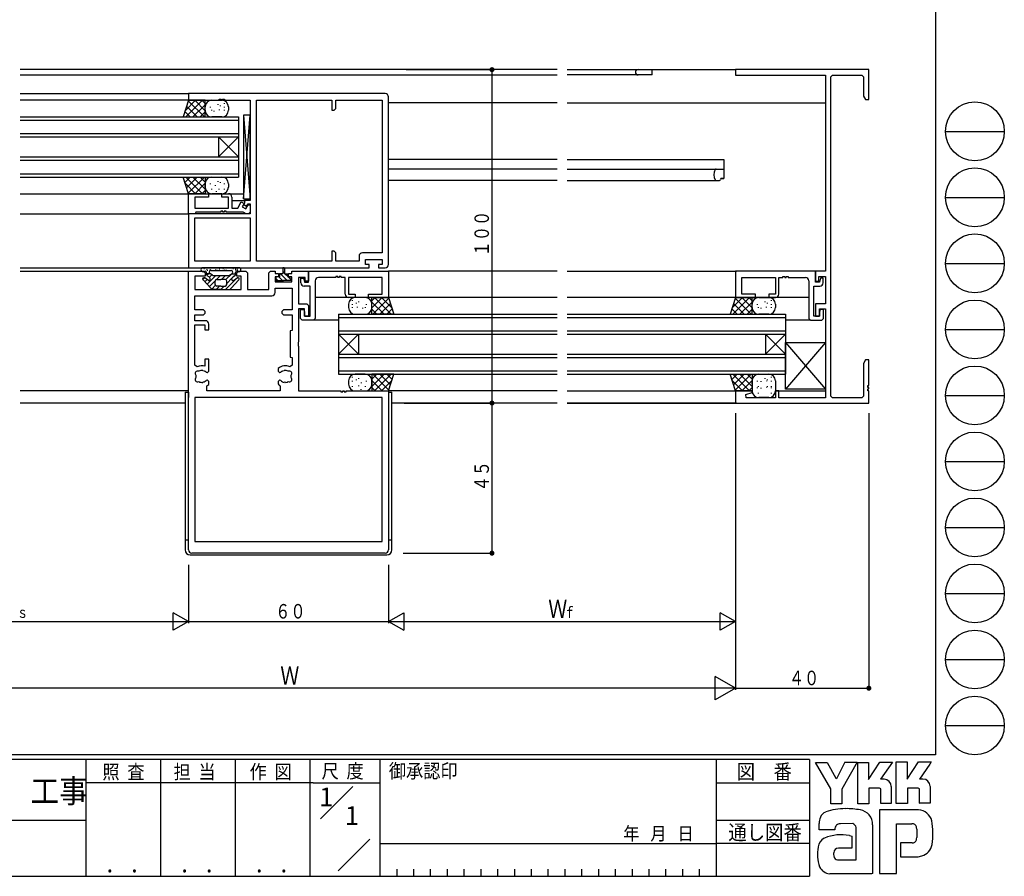
# Model space of a CAD drawing. Extents: x 0 to 793, y 0 to 564.
# Drawn here: x 498 to 793, y 0 to 257 of the extents above; entities that cross this region are included whole.
import ezdxf
from ezdxf.enums import TextEntityAlignment as Align

# ---------------------------------------------------------------- set-up
doc = ezdxf.new("R2010")
doc.units = 0
for name, color, linetype in [('USER1', 3, 'CONTINUOUS'), ('YKK_11', 7, 'CONTINUOUS'), ('YKK_12', 2, 'CONTINUOUS'), ('YKK_13', 4, 'CONTINUOUS'), ('YKK_D', 6, 'CONTINUOUS'), ('YKK_ZWAK', 7, 'CONTINUOUS')]:
    doc.layers.add(name, color=color, linetype=linetype)
doc.styles.get("Standard").update_dxf_attribs({"font": 'ROMANS.SHX', "bigfont": 'EXTFONT.SHX'})
doc.styles.add('YKK_OSSTYLE1', font='romans.shx', dxfattribs={"width": 0.9, "bigfont": 'EXTFONT.SHX'})

# ---------------------------------------------------------------- blocks, each defined once
blk = doc.blocks.new('A201')
at = {"layer": 'YKK_ZWAK', "color": 254, "linetype": 'Continuous'}
for p, q in [((571, 410), (571, 35)), ((571, 35), (21, 35)), ((544, 34), (21, 34)), ((389, 34), (389, 9)), ((437, 34), (437, 9)), ((452, 34), (452, 9)), ((524, 34), (524, 9)), ((544, 34), (544, 9)), ((548.59, 27.71), (545.31, 33.35)), ((545.31, 33.35), (547.82, 33.35)), ((547.82, 33.35), (549.62, 29.99)), ((551.6, 33.43), (549.77, 29.88)), ((554.19, 33.43), (550.95, 27.7)), ((551.6, 33.43), (554.19, 33.43)), ((554.33, 24.55), (554.33, 33.41)), ((554.33, 33.41), (556.63, 33.41)), ((556.63, 29.77), (559.04, 33.45)), ((556.63, 33.41), (556.63, 29.77)), ((559.04, 33.45), (561.77, 33.45)), ((561.77, 33.45), (559.24, 29.78)), ((562.55, 24.63), (562.55, 33.49)), ((562.55, 33.49), (564.89, 33.49)), ((564.89, 29.78), (567.34, 33.49)), ((564.89, 33.49), (564.89, 29.78)), ((567.34, 33.49), (570.04, 33.49)), ((569.77, 33.02), (567.54, 29.84)), ((570.04, 33.49), (569.77, 33.02)), ((549.62, 29.99), (549.77, 29.88)), ((559.99, 29.78), (559.24, 29.78)), ((568.29, 29.84), (567.54, 29.84)), ((548.59, 24.53), (548.59, 27.71)), ((550.95, 27.7), (550.95, 24.53)), ((558.98, 27.87), (556.7, 27.87)), ((556.7, 27.87), (556.7, 24.55)), ((559.29, 27.75), (558.98, 27.87)), ((559.29, 24.61), (559.29, 27.75)), ((561.53, 28.24), (561.53, 24.61)), ((567.26, 27.89), (564.99, 27.89)), ((564.99, 27.89), (564.99, 24.63)), ((567.57, 27.77), (567.26, 27.89)), ((567.57, 24.65), (567.57, 27.77)), ((569.83, 28.24), (569.83, 24.65)), ((550.95, 24.53), (548.59, 24.53)), ((556.7, 24.55), (554.33, 24.55)), ((559.02, 23.22), (559.02, 9.57)), ((567.3, 23.22), (559.02, 23.22)), ((561.53, 24.61), (559.29, 24.61)), ((564.99, 24.63), (562.55, 24.63)), ((567.57, 24.68), (567.61, 24.65)), ((569.83, 24.65), (567.57, 24.65)), ((524, 21), (544, 21)), ((546.08, 18.95), (546.08, 20.33)), ((553.25, 20.28), (550.61, 20.23)), ((554.02, 12.52), (554.02, 19.47)), ((557.51, 20.01), (557.51, 9.59)), ((562.61, 9.57), (562.61, 20.24)), ((562.61, 20.24), (565.93, 20.24)), ((566.98, 19.17), (566.99, 17.29)), ((549.41, 18.95), (546.08, 18.95)), ((552.55, 17.73), (553.05, 17.62)), ((553.05, 17.62), (553.05, 15.05)), ((452, 16), (524, 16)), ((553.05, 15.05), (550.2, 15.05)), ((566.01, 16.15), (563.48, 16.15)), ((563.48, 16.15), (563.48, 13.2)), ((563.48, 13.2), (567.28, 13.2)), ((567.28, 13.2), (568.06, 13.37)), ((550, 12.52), (554.02, 12.52)), ((553.71, 12.52), (553.96, 12.52)), ((554.02, 12.52), (554.02, 12.52)), ((21, 9), (544, 9)), ((549.41, 9.53), (548.34, 9.53)), ((557.28, 9.55), (549.41, 9.53)), ((557.51, 9.59), (557.28, 9.55)), ((559.02, 9.57), (562.05, 9.57)), ((562.05, 9.57), (562.61, 9.57))]:
    blk.add_line(p, q, dxfattribs=at)
at = {"layer": 'YKK_ZWAK', "color": 8, "linetype": 'Continuous'}
for p, q in [((573.13, 168.56), (585.73, 168.56)), ((573.13, 154.42), (585.73, 154.42)), ((573.13, 140.28), (585.73, 140.28)), ((573.13, 126.14), (585.73, 126.14)), ((573.13, 112), (585.73, 112)), ((573.13, 97.86), (585.73, 97.86)), ((573.13, 83.72), (585.73, 83.72)), ((573.13, 69.58), (585.73, 69.58)), ((573.13, 55.44), (585.73, 55.44)), ((573.13, 41.3), (585.73, 41.3))]:
    blk.add_line(p, q, dxfattribs=at)
at = {"layer": 'YKK_ZWAK', "color": 131, "linetype": 'Continuous'}
for p, q in [((405, 34), (405, 9)), ((421, 34), (421, 9)), ((437.7, 29), (389, 29)), ((437.7, 29), (452, 29)), ((439.26, 21.33), (446.19, 28.25)), ((524, 29), (544, 29)), ((297, 21), (389, 21)), ((443.05, 10.18), (449.85, 16.98)), ((544, 16), (524, 16)), ((455.6, 10.5), (455.6, 9)), ((459.2, 10.5), (459.2, 9)), ((462.8, 10.5), (462.8, 9)), ((466.4, 10.5), (466.4, 9)), ((470, 10.5), (470, 9)), ((473.6, 10.5), (473.6, 9)), ((477.2, 10.5), (477.2, 9)), ((480.8, 10.5), (480.8, 9)), ((484.4, 10.5), (484.4, 9)), ((488, 10.5), (488, 9)), ((491.6, 10.5), (491.6, 9)), ((495.2, 10.5), (495.2, 9)), ((498.8, 10.5), (498.8, 9)), ((502.4, 10.5), (502.4, 9)), ((506, 10.5), (506, 9)), ((509.6, 10.5), (509.6, 9)), ((513.2, 10.5), (513.2, 9)), ((516.8, 10.5), (516.8, 9)), ((520.4, 10.5), (520.4, 9))]:
    blk.add_line(p, q, dxfattribs=at)
at = {"layer": 'YKK_ZWAK', "color": 8, "linetype": 'Continuous'}
for centre in [(579.43, 168.56), (579.43, 154.42), (579.43, 140.28), (579.43, 126.14), (579.43, 112), (579.43, 97.86), (579.43, 83.72), (579.43, 69.58), (579.43, 55.44), (579.43, 41.3)]:
    blk.add_circle(centre, 6.3, dxfattribs=at)
at = {"layer": 'YKK_ZWAK', "color": 254, "linetype": 'Continuous'}
for centre, radius, start, end in [((559.99, 28.24), 1.54, 0.0017, 89.996), ((568.29, 28.29), 1.54, 0.0017, 89.996), ((551.66, 10.86), 12.63, 89.8916, 109.3085), ((552.03, 8.67), 14.82, 78.7801, 91.4694), ((554.38, 20.07), 3.18, 40.6642, 80.3169), ((567.19, 20.11), 3.1, 14.4457, 87.0875), ((549.69, 20.31), 3.6, 158.4108, 179.7178), ((548, 21.1), 1.75, 109.0213, 161.5126), ((554.22, 20.08), 3.29, 358.7806, 38.7656), ((550.91, 18.99), 1.51, 138.4638, 181.7136), ((550.51, 19.02), 1.21, 85.5055, 126.7804), ((552.9, 19.18), 1.16, 14.7552, 72.4499), ((566.05, 19.37), 0.878, 16.4312, 96.9166), ((564.38, 18.85), 2.62, 4.9342, 17.0355), ((555.55, 18.15), 14.9, 350.9903, 10.6762), ((548.59, 14.77), 2.79, 121.8271, 169.0847), ((550.8, 8.39), 9.51, 79.381, 112.0583), ((564.36, 17.54), 2.64, 343.6902, 354.7536), ((553.61, 13.72), 7.92, 168.7637, 199.8008), ((550.21, 14.01), 1.03, 90.3395, 178.0364), ((566.01, 17.08), 0.933, 269.9547, 342.9014), ((567.24, 16.32), 3.07, 285.4429, 349.9045), ((550.84, 13.77), 1.69, 171.082, 216.7192), ((550.18, 13.6), 1.09, 230.9728, 260.7549), ((548.6, 12.25), 2.73, 207.3144, 263.5946)]:
    blk.add_arc(centre, radius, start, end, dxfattribs=at)
at = {"layer": 'YKK_ZWAK', "color": 131, "linetype": 'Continuous', "style": 'YKK_OSSTYLE1', "width": 0.9}
for s, height, p in [('照  査', 3, (392.56, 29.87)), ('担  当', 3, (407.82, 29.87)), ('作  図', 3, (424.09, 29.88)), ('尺  度', 3, (439.51, 30.04)), ('御承認印', 3, (453.91, 30.05)), ('図\u3000番', 3.2, (528.43, 29.81)), ('年   月   日', 2.828, (504.13, 16.74)), ('通し図番', 3.2, (526.63, 16.8)), (' ． ．', 3.5, (392.18, 9.75)), (' ． ．', 3.5, (408.18, 9.75)), (' ． ．', 3.5, (424.18, 9.75))]:
    blk.add_text(s, height=height, dxfattribs=at).set_placement(p)
at = {"layer": 'YKK_ZWAK', "color": 254, "linetype": 'Continuous', "style": 'YKK_OSSTYLE1', "width": 0.9}
blk.add_text('工事', height=5, dxfattribs=at).set_placement((377.17, 24.75))

msp = doc.modelspace()

# ---------------------------------------------------------------- linework, layer by layer
at = {"layer": 'YKK_11'}
for p, q in [((752.8, 241.9), (712.8, 241.9)), ((712.8, 241.9), (712.8, 240.27)), ((712.8, 240.27), (739.8, 240.27)), ((739.8, 240.27), (739.8, 181.5)), ((741.43, 239.77), (741.93, 240.27)), ((741.43, 144.03), (741.43, 239.77)), ((741.93, 240.27), (750.67, 240.27)), ((750.67, 240.27), (751.17, 239.77)), ((751.17, 239.77), (751.17, 233.99)), ((752.8, 232.9), (752.8, 241.9)), ((607.8, 234.7), (548.8, 234.7)), ((548.8, 234.7), (548.8, 232.7)), ((608.8, 183.5), (608.8, 233.7)), ((751.17, 233.99), (751.8, 232.9)), ((548.8, 232.7), (558, 232.7)), ((558, 232.7), (558, 233)), ((558, 233), (558.6, 233)), ((558.6, 233), (558.6, 232.7)), ((558.6, 232.7), (559, 232.7)), ((559, 232.7), (559, 233)), ((559, 233), (559.6, 233)), ((559.6, 233), (559.6, 232.7)), ((559.6, 232.7), (567.3, 232.7)), ((567.3, 232.7), (567.3, 202.7)), ((569.23, 184.43), (569.23, 232.77)), ((569.23, 232.77), (591.8, 232.77)), ((591.8, 232.77), (591.8, 229.7)), ((593, 230.2), (593, 232.77)), ((593, 232.77), (606.87, 232.77)), ((606.87, 232.77), (606.87, 186.93)), ((751.8, 232.9), (752.8, 232.9)), ((591.8, 229.7), (592.5, 229.7)), ((592.5, 229.7), (593, 230.2)), ((548.8, 198.7), (548.8, 204.7)), ((548.8, 204.7), (554.8, 204.7)), ((554.8, 204.7), (554.8, 203.7)), ((558.8, 203.7), (558.8, 204.7)), ((558.8, 204.7), (560.8, 204.7)), ((554.8, 203.7), (550.73, 203.7)), ((550.73, 203.7), (550.73, 200.4)), ((560.8, 203.7), (558.8, 203.7)), ((560.8, 200.4), (560.8, 203.7)), ((561.8, 203.7), (561.8, 200.4)), ((563.58, 200.4), (564.63, 202.21)), ((564.63, 202.21), (565.49, 201.71)), ((565.49, 201.71), (564.94, 200.75)), ((564.94, 200.75), (565.98, 200.15)), ((565.6, 201.85), (565.37, 201.45)), ((565.37, 201.45), (566.23, 200.95)), ((567.3, 202.7), (565.6, 202.7)), ((565.6, 202.7), (565.6, 201.85)), ((565.98, 200.15), (566.7, 201.4)), ((566.23, 200.95), (566.67, 201.7)), ((566.67, 201.7), (567.3, 201.7)), ((566.7, 201.4), (567.3, 201.4)), ((567.3, 201.7), (567.3, 198.7)), ((567.3, 201.4), (567.3, 199.2)), ((567.3, 198.7), (548.8, 198.7)), ((548.8, 198.7), (548.8, 182.5)), ((550.8, 198.7), (548.8, 198.7)), ((550.73, 200.4), (560.8, 200.4)), ((551.02, 199.2), (550.8, 198.7)), ((558.5, 199.2), (551.02, 199.2)), ((559.1, 199.5), (558.5, 199.5)), ((558.5, 199.5), (558.5, 199.2)), ((559.1, 199.2), (559.1, 199.5)), ((559.5, 199.2), (559.1, 199.2)), ((560.1, 199.5), (559.5, 199.5)), ((559.5, 199.5), (559.5, 199.2)), ((560.1, 199.2), (560.1, 199.5)), ((565.23, 199.2), (560.1, 199.2)), ((561.8, 200.4), (563.58, 200.4)), ((566.1, 198.7), (565.23, 199.2)), ((566.8, 198.7), (566.1, 198.7)), ((567.3, 199.2), (566.8, 198.7)), ((550.73, 184.43), (550.73, 197.5)), ((550.73, 197.5), (567.3, 197.5)), ((567.3, 197.5), (567.3, 184.43)), ((592.5, 187.5), (591.8, 187.5)), ((591.8, 187.5), (591.8, 184.43)), ((593, 187), (592.5, 187.5)), ((593, 184.43), (593, 187)), ((606.87, 186.93), (600.94, 186.93)), ((567.3, 184.43), (550.73, 184.43)), ((591.8, 184.43), (569.23, 184.43)), ((599.94, 184.43), (593, 184.43)), ((599.94, 185.93), (599.94, 184.43)), ((601.87, 183.5), (601.87, 185)), ((601.87, 185), (606.87, 185)), ((602.97, 183.5), (601.87, 183.5)), ((602.97, 182.5), (602.97, 183.5)), ((606.87, 183.5), (605.77, 183.5)), ((605.77, 183.5), (605.77, 182.5)), ((606.87, 185), (606.87, 183.5)), ((548.8, 182.5), (602.97, 182.5)), ((548.8, 97.9), (548.8, 181.5)), ((548.8, 181.5), (553.3, 181.5)), ((553.3, 181.5), (553.8, 181)), ((553.8, 181), (553.8, 180)), ((563.3, 181), (563.8, 181.5)), ((563.3, 180), (563.3, 181)), ((563.8, 181.5), (566, 181.5)), ((566, 181.5), (566.5, 181)), ((566.5, 181), (566.5, 176)), ((572.87, 181), (573.37, 181.5)), ((572.87, 176), (572.87, 181)), ((573.37, 181.5), (574.8, 181.5)), ((574.8, 181.5), (574.8, 180.8)), ((574.8, 180.8), (575.8, 180.8)), ((575.8, 180.8), (575.8, 179.8)), ((578.8, 179.8), (578.8, 180.8)), ((578.8, 180.8), (579.8, 180.8)), ((579.8, 180.8), (579.8, 181.5)), ((579.8, 181.5), (584.8, 181.5)), ((584.8, 181.5), (584.8, 178.5)), ((584.8, 178.2), (584.8, 181.5)), ((584.8, 181.5), (608.8, 181.5)), ((605.77, 182.5), (607.8, 182.5)), ((608.8, 181.5), (608.8, 173.55)), ((736.8, 181.5), (712.8, 181.5)), ((712.8, 181.5), (712.8, 173.55)), ((739.8, 181.5), (736.8, 181.5)), ((736.8, 181.5), (736.8, 178.5)), ((736.8, 178.2), (736.8, 181.5)), ((553.8, 180), (550.73, 180)), ((550.73, 180), (550.73, 176)), ((564.57, 180), (563.3, 180)), ((564.57, 176), (564.57, 180)), ((575.8, 179.8), (574.8, 179.8)), ((574.8, 179.8), (574.8, 178.3)), ((574.8, 178.3), (579.8, 178.3)), ((579.8, 179.8), (578.8, 179.8)), ((579.8, 178.3), (579.8, 179.8)), ((583.8, 179.57), (581.8, 179.57)), ((581.8, 179.57), (581.8, 171.7)), ((582.5, 178), (582.5, 179.4)), ((582.5, 179.4), (583.3, 179.4)), ((583.3, 179.4), (583.6, 178.2)), ((583.6, 178.2), (584.8, 178.2)), ((583.8, 178.5), (583.8, 179.57)), ((584.8, 178.5), (583.8, 178.5)), ((586.8, 178.57), (586.8, 167.3)), ((593, 179.57), (587.8, 179.57)), ((593.6, 179.87), (593, 179.87)), ((593, 179.87), (593, 179.57)), ((593.6, 179.57), (593.6, 179.87)), ((594, 179.57), (593.6, 179.57)), ((594.6, 179.87), (594, 179.87)), ((594, 179.87), (594, 179.57)), ((594.6, 179.57), (594.6, 179.87)), ((595.8, 179.57), (594.6, 179.57)), ((595.8, 174.55), (595.8, 179.57)), ((606.87, 179.57), (596.8, 179.57)), ((596.8, 179.57), (596.8, 174.55)), ((606.87, 174.55), (606.87, 179.57)), ((714.73, 174.55), (714.73, 179.57)), ((714.73, 179.57), (724.8, 179.57)), ((724.8, 179.57), (724.8, 174.55)), ((725.8, 174.55), (725.8, 179.57)), ((725.8, 179.57), (727, 179.57)), ((727, 179.57), (727, 179.87)), ((727, 179.87), (727.6, 179.87)), ((727.6, 179.87), (727.6, 179.57)), ((727.6, 179.57), (728, 179.57)), ((728, 179.57), (728, 179.87)), ((728, 179.87), (728.6, 179.87)), ((728.6, 179.87), (728.6, 179.57)), ((728.6, 179.57), (733.8, 179.57)), ((734.8, 178.57), (734.8, 167.3)), ((736.8, 178.5), (737.8, 178.5)), ((738, 178.2), (736.8, 178.2)), ((737.8, 178.5), (737.8, 179.87)), ((737.8, 179.87), (739.8, 179.87)), ((738.3, 179.4), (738, 178.2)), ((739.1, 179.4), (738.3, 179.4)), ((739.1, 178), (739.1, 179.4)), ((739.8, 179.87), (739.8, 171.7)), ((550.73, 176), (564.57, 176)), ((566.5, 176), (572.87, 176)), ((574.8, 175.07), (574.8, 176.37)), ((574.8, 176.37), (579.87, 176.37)), ((579.87, 176.37), (579.87, 169.9)), ((585.3, 177), (583.5, 177)), ((585.3, 168), (585.3, 177)), ((596.8, 174.55), (598.8, 174.55)), ((598.8, 174.55), (598.8, 173.55)), ((602.8, 173.55), (602.8, 174.55)), ((602.8, 174.55), (606.87, 174.55)), ((718.8, 174.55), (714.73, 174.55)), ((718.8, 173.55), (718.8, 174.55)), ((724.8, 174.55), (722.8, 174.55)), ((722.8, 174.55), (722.8, 173.55)), ((736.3, 168), (736.3, 177)), ((736.3, 177), (738.1, 177)), ((550.73, 169.9), (550.73, 174.07)), ((550.73, 174.07), (573.8, 174.07)), ((581.8, 171.7), (584.3, 171.7)), ((584.3, 171.7), (584.8, 171.2)), ((598.8, 173.55), (596.8, 173.55)), ((608.8, 173.55), (602.8, 173.55)), ((712.8, 173.55), (718.8, 173.55)), ((722.8, 173.55), (724.8, 173.55)), ((739.8, 171.7), (736.8, 171.7)), ((736.8, 171.7), (736.8, 168)), ((553.3, 169.9), (550.73, 169.9)), ((550.73, 166.6), (550.73, 168.4)), ((550.73, 168.4), (553.3, 168.4)), ((553.8, 169.4), (553.3, 169.9)), ((553.3, 168.4), (553.8, 168.9)), ((553.8, 168.9), (553.8, 169.4)), ((577.3, 169.9), (576.8, 169.4)), ((576.8, 169.4), (576.8, 168.9)), ((576.8, 168.9), (577.3, 168.4)), ((579.87, 169.9), (577.3, 169.9)), ((577.3, 168.4), (579.87, 168.4)), ((579.87, 168.4), (579.87, 163.66)), ((583.6, 170.2), (581.8, 170.2)), ((581.8, 170.2), (581.8, 160.27)), ((582.4, 167.3), (582.4, 170)), ((582.4, 170), (583.4, 170)), ((583.4, 170), (583.6, 169.25)), ((583.6, 168), (583.6, 170.2)), ((583.6, 169.25), (583.6, 168)), ((584.8, 171.2), (584.8, 168)), ((738, 168), (738, 170.2)), ((738, 170.2), (739.8, 170.2)), ((738.2, 170), (738, 169.25)), ((738, 169.25), (738, 168)), ((739.2, 170), (738.2, 170)), ((739.2, 167.3), (739.2, 170)), ((739.8, 170.2), (739.8, 143.53)), ((553.9, 166.6), (550.73, 166.6)), ((550.73, 153.25), (550.73, 165.4)), ((550.73, 165.4), (553.75, 165.4)), ((553.75, 165.4), (553.75, 163.9)), ((554.9, 163.9), (554.9, 165.6)), ((582.9, 166.8), (582.4, 167.3)), ((586.3, 166.8), (582.9, 166.8)), ((584.8, 168), (583.6, 168)), ((583.6, 168), (585.3, 168)), ((586.8, 167.3), (586.3, 166.8)), ((734.8, 167.3), (735.3, 166.8)), ((735.3, 166.8), (738.7, 166.8)), ((738, 168), (736.3, 168)), ((736.8, 168), (738, 168)), ((738.7, 166.8), (739.2, 167.3)), ((553.75, 163.9), (554.9, 163.9)), ((579.87, 163.66), (579.3, 163.53)), ((579.3, 163.53), (579.3, 155.66)), ((581.8, 160.27), (581.66, 160.08)), ((581.66, 160.08), (581.66, 159.12)), ((581.66, 159.12), (581.8, 158.93)), ((581.8, 158.93), (581.8, 145.55)), ((554.9, 155.05), (553.75, 155.05)), ((553.75, 155.05), (553.75, 152.96)), ((554.9, 151.45), (554.9, 155.05)), ((579.3, 155.66), (579.87, 155.53)), ((579.87, 155.53), (579.87, 153.25)), ((751.8, 154.9), (751.17, 153.81)), ((751.17, 153.81), (751.17, 144.03)), ((752.8, 154.9), (751.8, 154.9)), ((752.8, 147.2), (752.8, 154.9)), ((551.44, 152.8), (550.73, 153.25)), ((553.11, 151.67), (553.51, 151.6)), ((553.51, 151.6), (553.6, 151.51)), ((554.08, 151.17), (554.36, 151.05)), ((554.36, 151.05), (554.5, 151.05)), ((554.5, 151.05), (554.9, 151.45)), ((575.7, 152.31), (575.7, 151.45)), ((575.7, 151.45), (576.1, 151.05)), ((576.1, 151.05), (576.24, 151.05)), ((576.24, 151.05), (576.52, 151.17)), ((577, 151.51), (577.09, 151.6)), ((577.09, 151.6), (577.49, 151.67)), ((579.87, 153.25), (579.16, 152.8)), ((553.51, 148.2), (553.11, 148.13)), ((553.6, 148.29), (553.51, 148.2)), ((554.36, 148.75), (554.08, 148.63)), ((554.5, 148.75), (554.36, 148.75)), ((554.9, 148.35), (554.5, 148.75)), ((554.9, 147.49), (554.9, 148.35)), ((576.1, 148.75), (575.7, 148.35)), ((575.7, 148.35), (575.7, 147.68)), ((575.7, 147.68), (575.86, 147.36)), ((576.24, 148.75), (576.1, 148.75)), ((576.52, 148.63), (576.24, 148.75)), ((577.88, 148.06), (577.49, 148.13)), ((578, 148.11), (577.88, 148.06)), ((554.3, 145.53), (554.3, 147.07)), ((576.3, 145.53), (554.3, 145.53)), ((576.3, 147.07), (576.3, 145.53)), ((581.8, 145.55), (594.5, 145.55)), ((594.5, 145.55), (594.5, 145.25)), ((594.5, 145.25), (595.1, 145.25)), ((595.1, 145.25), (595.1, 145.55)), ((595.1, 145.55), (595.5, 145.55)), ((595.5, 145.55), (595.5, 145.25)), ((595.5, 145.25), (596.1, 145.25)), ((596.1, 145.25), (596.1, 145.55)), ((596.1, 145.55), (608.8, 145.55)), ((608.8, 145.55), (608.8, 97.9)), ((717.76, 145.55), (712.8, 145.55)), ((712.8, 145.55), (712.8, 141.9)), ((715.91, 144.51), (717.83, 145.03)), ((717.83, 145.03), (717.76, 145.55)), ((725.8, 145.55), (724.8, 145.55)), ((724.8, 145.55), (724.8, 143.53)), ((725.8, 143.53), (725.8, 145.55)), ((752.51, 146.6), (752.5, 147.2)), ((752.5, 147.2), (752.8, 147.2)), ((752.5, 145.6), (752.51, 146.2)), ((752.8, 145.6), (752.5, 145.6)), ((752.8, 146.6), (752.51, 146.6)), ((752.51, 146.2), (752.8, 146.2)), ((752.8, 146.2), (752.8, 146.6)), ((752.8, 141.9), (752.8, 145.6)), ((606.87, 143.6), (550.73, 143.6)), ((550.73, 143.6), (550.73, 100.4)), ((606.87, 100.4), (606.87, 143.6)), ((712.8, 141.9), (752.8, 141.9)), ((716.04, 143.53), (715.91, 144.51)), ((724.8, 143.53), (716.04, 143.53)), ((739.8, 143.53), (725.8, 143.53)), ((741.93, 143.53), (741.43, 144.03)), ((750.67, 143.53), (741.93, 143.53)), ((751.17, 144.03), (750.67, 143.53)), ((550.73, 100.4), (606.87, 100.4)), ((607.8, 96.9), (549.8, 96.9))]:
    msp.add_line(p, q, dxfattribs=at)
for centre, radius, start, end in [((607.8, 233.7), 1, 0, 90), ((560.8, 203.7), 1, 359.999, 90), ((600.94, 185.93), 1, 90, 180), ((607.8, 183.5), 1, 270, 0), ((583.5, 178), 1, 180, 270), ((587.8, 178.57), 1, 90, 180), ((733.8, 178.57), 1, 359.9943, 90), ((738.1, 178), 1, 270, 359.9943), ((573.8, 175.07), 1, 270, 0), ((596.8, 174.55), 1, 180, 270), ((724.8, 174.55), 1, 270, 359.9943), ((553.9, 165.6), 1, 0, 90), ((551.57, 150.76), 0.75, 65.9528, 224.0472), ((552.8, 149.9), 3.2, 72.73, 115.1079), ((552.8, 149.9), 1.8, 80, 120.8532), ((552.8, 149.9), 1.8, 44.7928, 63.7398), ((577.8, 149.9), 3.2, 64.8921, 131.0145), ((577.8, 149.9), 1.8, 116.2602, 135.2072), ((577.8, 149.9), 1.8, 59.1468, 99.9997), ((579.03, 150.76), 0.75, 315.9528, 114.0472), ((551.57, 149.04), 0.75, 135.9528, 294.0472), ((552.8, 149.9), 1.8, 169.1468, 190.8532), ((552.8, 149.9), 1.8, 239.1468, 279.9998), ((552.8, 149.9), 1.8, 296.2602, 315.2072), ((577.8, 149.9), 1.8, 224.7928, 259.9998), ((577.8, 149.9), 1.8, 276.2602, 300.8532), ((579.03, 149.04), 0.75, 245.9528, 44.0472), ((577.8, 149.9), 1.8, 349.1468, 10.8532), ((552.8, 149.9), 3.2, 297.9532, 311.0145), ((577.8, 149.9), 3.2, 232.6168, 242.0468), ((549.8, 97.9), 1, 180, 270), ((607.8, 97.9), 1, 270, 0)]:
    msp.add_arc(centre, radius, start, end, dxfattribs=at)
at = {"layer": 'YKK_12'}
for p, q in [((659.3, 241.9), (498.3, 241.9)), ((498.3, 240.3), (659.3, 240.3)), ((662.3, 241.9), (712.8, 241.9)), ((687.8, 240.3), (662.3, 240.3)), ((687.8, 240.3), (687.8, 241.9)), ((498.3, 234.7), (548.8, 234.7)), ((548.8, 232.7), (498.3, 232.7)), ((659.3, 231.9), (608.8, 231.9)), ((662.3, 231.9), (739.8, 231.9)), ((498.3, 227.7), (563.8, 227.7)), ((563.8, 227.7), (563.8, 209.7)), ((498.3, 226.7), (563.8, 226.7)), ((498.3, 222.7), (563.8, 222.7)), ((498.3, 221.7), (563.8, 221.7)), ((557.8, 221.7), (557.8, 215.7)), ((563.8, 221.7), (557.8, 215.7)), ((563.8, 215.7), (557.8, 221.7)), ((498.3, 215.7), (563.8, 215.7)), ((498.3, 214.7), (563.8, 214.7)), ((659.3, 214.9), (608.8, 214.9)), ((662.3, 214.9), (709.3, 214.9)), ((709.3, 214.9), (709.3, 209.3)), ((498.3, 210.7), (563.8, 210.7)), ((498.3, 209.7), (563.8, 209.7)), ((659.3, 212.1), (608.8, 212.1)), ((662.3, 212.1), (709.3, 212.1)), ((659.3, 208.7), (608.8, 208.7)), ((662.3, 208.7), (708.03, 208.7)), ((708.63, 209.3), (709.3, 209.3)), ((709.3, 209.3), (708.63, 209.3)), ((498.3, 204.7), (565.3, 204.7)), ((561.8, 202.7), (565.9, 202.7)), ((498.3, 198.7), (548.8, 198.7)), ((498.3, 182.5), (548.8, 182.5)), ((498.3, 182.5), (498.44, 182.5)), ((498.3, 181.5), (548.8, 181.5)), ((498.3, 181.5), (498.44, 181.5)), ((659.3, 181.5), (608.8, 181.5)), ((662.3, 181.5), (713.1, 181.5)), ((659.3, 173.55), (586.8, 173.55)), ((734.8, 173.55), (662.3, 173.55)), ((593.8, 168.55), (593.8, 150.55)), ((593.8, 168.55), (659.3, 168.55)), ((662.3, 168.55), (727.8, 168.55)), ((727.8, 168.55), (727.8, 150.55)), ((593.8, 166.8), (586.3, 166.8)), ((593.8, 167.55), (659.3, 167.55)), ((662.3, 167.55), (727.8, 167.55)), ((735.3, 166.8), (727.8, 166.8)), ((593.8, 163.55), (659.3, 163.55)), ((593.8, 162.55), (659.3, 162.55)), ((593.8, 162.55), (599.8, 156.55)), ((593.8, 156.55), (599.8, 162.55)), ((599.8, 162.55), (599.8, 156.55)), ((662.3, 163.55), (727.8, 163.55)), ((662.3, 162.55), (727.8, 162.55)), ((721.8, 162.55), (721.8, 156.55)), ((727.8, 162.55), (721.8, 156.55)), ((727.8, 156.55), (721.8, 162.55)), ((593.8, 156.55), (659.3, 156.55)), ((662.3, 156.55), (727.8, 156.55)), ((593.8, 155.55), (659.3, 155.55)), ((662.3, 155.55), (727.8, 155.55)), ((593.8, 151.55), (659.3, 151.55)), ((662.3, 151.55), (727.8, 151.55)), ((593.8, 150.55), (659.3, 150.55)), ((662.3, 150.55), (727.8, 150.55)), ((548.8, 145.55), (498.3, 145.55)), ((659.3, 145.55), (608.8, 145.55)), ((662.3, 145.55), (717.8, 145.55)), ((724.8, 145.55), (739.8, 145.55)), ((547.8, 141.9), (498.3, 141.9)), ((659.3, 141.9), (609.8, 141.9)), ((662.3, 141.9), (712.8, 141.9)), ((713.1, 141.9), (662.3, 141.9))]:
    msp.add_line(p, q, dxfattribs=at)
for centre, radius, start, end in [((683.6, 241.1), 0.8, 90, 270), ((709.3, 210.4), 3, 148.7669, 211.2331), ((706.99, 211.8), 0.3, 90, 148.7608), ((706.99, 209), 0.3, 211.2367, 270), ((708.03, 209), 0.3, 270, 0), ((708.63, 209), 0.3, 90, 180)]:
    msp.add_arc(centre, radius, start, end, dxfattribs=at)
at = {"layer": 'YKK_13'}
for p, q in [((548.8, 232.7), (547.19, 227.7)), ((547.79, 229.57), (550.92, 232.7)), ((548.04, 227.7), (553.04, 232.7)), ((551.43, 227.7), (548.22, 230.91)), ((553.56, 227.7), (548.74, 232.52)), ((553.8, 232.7), (548.8, 232.7)), ((550.16, 227.7), (553.8, 231.34)), ((553.8, 229.58), (550.68, 232.7)), ((553.8, 231.7), (552.8, 232.7)), ((553.8, 227.7), (553.8, 232.7)), ((553.8, 229.7), (553.8, 230.7)), ((555.38, 230.53), (555.38, 230.73)), ((555.8, 232.7), (558.8, 232.7)), ((557.68, 231.3), (557.68, 231.5)), ((558.45, 230.92), (558.45, 231.12)), ((559.6, 231.68), (559.6, 231.88)), ((559.6, 230.53), (559.6, 230.73)), ((560.8, 230.7), (560.8, 229.7)), ((547.19, 227.7), (553.8, 227.7)), ((549.31, 227.7), (547.71, 229.31)), ((552.29, 227.7), (553.8, 229.21)), ((555.76, 229.61), (555.76, 229.81)), ((558.8, 227.7), (555.8, 227.7)), ((556.53, 229.38), (556.53, 229.58)), ((558.07, 229.76), (558.07, 229.96)), ((559.6, 229.61), (559.6, 229.81)), ((565.3, 228.2), (565.3, 203.2)), ((565.3, 228.2), (567.3, 203.2)), ((565.3, 203.2), (567.3, 228.2)), ((567.3, 228.2), (565.3, 228.2)), ((567.3, 203.2), (567.3, 228.2)), ((547.19, 209.7), (553.8, 209.7)), ((548.8, 204.7), (547.19, 209.7)), ((547.71, 208.09), (549.31, 209.7)), ((553.04, 204.7), (548.04, 209.7)), ((548.22, 206.49), (551.43, 209.7)), ((548.74, 204.88), (553.56, 209.7)), ((553.8, 206.06), (550.16, 209.7)), ((553.8, 208.19), (552.29, 209.7)), ((553.8, 209.7), (553.8, 204.7)), ((555.8, 209.7), (558.8, 209.7)), ((550.92, 204.7), (547.79, 207.83)), ((550.68, 204.7), (553.8, 207.82)), ((553.8, 206.7), (553.8, 207.7)), ((555.38, 207.53), (555.38, 207.73)), ((556.93, 207.04), (556.93, 207.24)), ((557.68, 208.3), (557.68, 208.5)), ((558.45, 207.92), (558.45, 208.12)), ((559.6, 207.53), (559.6, 207.73)), ((560.8, 207.7), (560.8, 206.7)), ((553.8, 204.7), (548.8, 204.7)), ((552.8, 204.7), (553.8, 205.7)), ((555.76, 205.91), (555.76, 206.11)), ((558.8, 204.7), (555.8, 204.7)), ((557.25, 205.26), (557.25, 205.46)), ((557.98, 205.92), (557.98, 206.12)), ((559.6, 205.91), (559.6, 206.11)), ((565.3, 203.2), (567.3, 203.2)), ((564.05, 182.5), (553.05, 182.5)), ((553.17, 182.42), (553.37, 182.42)), ((553.42, 182.27), (553.62, 182.27)), ((554.17, 181.92), (554.37, 181.92)), ((555.27, 180.7), (554.17, 180.7)), ((554.2, 180.47), (554.2, 181.05)), ((554.25, 180.25), (554.7, 180.7)), ((554.36, 177.53), (557.03, 180.2)), ((554.42, 181.77), (554.62, 181.77)), ((555, 181.2), (555, 181.15)), ((555.06, 179.65), (555.79, 180.37)), ((555.17, 181.92), (555.37, 181.92)), ((555.99, 180.25), (555.23, 180.73)), ((555.42, 181.77), (555.62, 181.77)), ((555.5, 181.7), (561.6, 181.7)), ((556.15, 180.2), (560.95, 180.2)), ((556.87, 181.92), (557.07, 181.92)), ((557.24, 179), (558.44, 180.2)), ((557.51, 181.8), (557.71, 181.8)), ((557.96, 182.16), (558.16, 182.16)), ((558.66, 179), (559.86, 180.2)), ((559.13, 182.24), (559.33, 182.24)), ((559.6, 181.9), (559.8, 181.9)), ((560.02, 178.95), (561.68, 180.61)), ((560.14, 181.77), (560.34, 181.77)), ((561.11, 180.25), (561.87, 180.73)), ((561.83, 180.7), (562.9, 180.7)), ((562.1, 181.2), (562.1, 181.15)), ((562.13, 182.31), (562.33, 182.31)), ((562.31, 179.82), (562.9, 180.41)), ((562.76, 182.08), (562.96, 182.08)), ((562.9, 181.8), (563.1, 181.8)), ((562.9, 180.47), (562.9, 181.05)), ((563.26, 182.08), (563.46, 182.08)), ((563.4, 181.8), (563.6, 181.8)), ((576.05, 180.7), (576.05, 179.8)), ((577.05, 180.7), (576.05, 180.7)), ((576.37, 180.7), (578.37, 178.7)), ((577.05, 182.25), (577.05, 180.7)), ((577.05, 181.44), (577.55, 180.94)), ((577.55, 182.25), (577.55, 180.7)), ((577.55, 180.7), (578.55, 180.7)), ((577.79, 180.7), (578.55, 179.94)), ((578.55, 180.7), (578.55, 179.8)), ((553.05, 179.05), (553.5, 179.5)), ((555.46, 176.32), (553.16, 178.83)), ((554.84, 178.69), (553.66, 179.44)), ((553.68, 178.26), (554.39, 178.98)), ((555.07, 179.65), (554.43, 180.05)), ((555.03, 176.79), (556.81, 178.57)), ((555.3, 178.95), (555.3, 179.22)), ((555.76, 176.1), (556.89, 177.23)), ((556.81, 177.5), (556.81, 178.5)), ((557.31, 179), (558.55, 179)), ((559.8, 179), (558.55, 179)), ((559.9, 176), (563.17, 179.27)), ((560.3, 177.81), (561.81, 179.32)), ((560.3, 177.5), (560.3, 178.5)), ((561.64, 176.32), (563.94, 178.83)), ((561.8, 178.95), (561.8, 179.22)), ((562.03, 179.65), (562.67, 180.05)), ((562.26, 178.69), (563.44, 179.44)), ((576.05, 179.8), (575, 179.8)), ((575, 179.8), (575, 178.7)), ((575, 179.25), (575.55, 178.7)), ((575, 178.7), (577.3, 178.7)), ((575.86, 179.8), (576.96, 178.7)), ((579.6, 178.7), (577.3, 178.7)), ((578.55, 179.8), (579.6, 179.8)), ((578.69, 179.8), (579.6, 178.89)), ((579.6, 179.8), (579.6, 178.7)), ((558.55, 176), (556.2, 176)), ((557.07, 176), (558.07, 177)), ((558.55, 177), (557.31, 177)), ((558.49, 176), (559.49, 177)), ((558.55, 177), (559.8, 177)), ((558.55, 176), (560.9, 176)), ((596.8, 171.55), (596.8, 170.55)), ((598, 172.53), (598, 172.73)), ((598, 171.38), (598, 171.58)), ((601.8, 173.55), (598.8, 173.55)), ((599.15, 171.77), (599.15, 171.97)), ((599.92, 172.15), (599.92, 172.35)), ((602.22, 171.38), (602.22, 171.58)), ((603.8, 172.55), (604.8, 173.55)), ((603.8, 173.55), (608.77, 173.55)), ((603.8, 170.43), (606.92, 173.55)), ((603.8, 168.55), (603.8, 173.55)), ((607.44, 168.55), (603.8, 172.19)), ((603.8, 170.55), (603.8, 171.55)), ((604.04, 168.55), (608.86, 173.37)), ((609.56, 168.55), (604.56, 173.55)), ((606.17, 168.55), (609.38, 171.76)), ((609.81, 170.42), (606.68, 173.55)), ((608.8, 173.55), (610.41, 168.55)), ((712.8, 173.55), (711.19, 168.55)), ((711.79, 170.42), (714.92, 173.55)), ((712.04, 168.55), (717.04, 173.55)), ((715.43, 168.55), (712.22, 171.76)), ((717.56, 168.55), (712.74, 173.37)), ((717.8, 173.55), (712.8, 173.55)), ((714.16, 168.55), (717.8, 172.19)), ((717.8, 170.43), (714.68, 173.55)), ((717.8, 172.55), (716.8, 173.55)), ((717.8, 168.55), (717.8, 173.55)), ((717.8, 170.55), (717.8, 171.55)), ((719.38, 171.38), (719.38, 171.58)), ((719.8, 173.55), (722.8, 173.55)), ((721.68, 172.15), (721.68, 172.35)), ((722.45, 171.77), (722.45, 171.97)), ((723.6, 172.53), (723.6, 172.73)), ((723.6, 171.38), (723.6, 171.58)), ((724.8, 171.55), (724.8, 170.55)), ((598, 170.46), (598, 170.66)), ((598.8, 168.55), (601.8, 168.55)), ((599.53, 170.61), (599.53, 170.81)), ((601.07, 170.23), (601.07, 170.43)), ((601.84, 170.46), (601.84, 170.66)), ((605.31, 168.55), (603.8, 170.06)), ((610.41, 168.55), (603.8, 168.55)), ((608.29, 168.55), (609.89, 170.16)), ((711.19, 168.55), (717.8, 168.55)), ((713.31, 168.55), (711.71, 170.16)), ((716.29, 168.55), (717.8, 170.06)), ((719.76, 170.46), (719.76, 170.66)), ((722.8, 168.55), (719.8, 168.55)), ((720.53, 170.23), (720.53, 170.43)), ((722.07, 170.61), (722.07, 170.81)), ((723.6, 170.46), (723.6, 170.66)), ((727.8, 160.05), (739.8, 146.05)), ((739.8, 160.05), (727.8, 146.05)), ((727.8, 160.05), (739.8, 160.05)), ((727.8, 146.05), (727.8, 160.05)), ((739.8, 160.05), (739.8, 146.05)), ((596.8, 148.55), (596.8, 147.55)), ((598, 149.53), (598, 149.73)), ((598, 148.38), (598, 148.58)), ((601.8, 150.55), (598.8, 150.55)), ((599.15, 148.77), (599.15, 148.97)), ((599.92, 149.15), (599.92, 149.35)), ((600.72, 147.85), (600.72, 148.05)), ((602.22, 148.38), (602.22, 148.58)), ((603.8, 150.55), (603.8, 145.55)), ((603.8, 146.91), (607.44, 150.55)), ((603.8, 149.04), (605.31, 150.55)), ((610.41, 150.55), (603.8, 150.55)), ((606.92, 145.55), (603.8, 148.67)), ((603.8, 147.55), (603.8, 148.55)), ((608.86, 145.73), (604.04, 150.55)), ((604.56, 145.55), (609.56, 150.55)), ((609.38, 147.34), (606.17, 150.55)), ((606.68, 145.55), (609.81, 148.68)), ((609.89, 148.94), (608.29, 150.55)), ((608.8, 145.55), (610.41, 150.55)), ((712.8, 145.55), (711.19, 150.55)), ((711.19, 150.55), (717.8, 150.55)), ((711.71, 148.94), (713.31, 150.55)), ((714.92, 145.55), (711.79, 148.68)), ((717.04, 145.55), (712.04, 150.55)), ((712.22, 147.34), (715.43, 150.55)), ((712.74, 145.73), (717.56, 150.55)), ((717.8, 146.91), (714.16, 150.55)), ((714.68, 145.55), (717.8, 148.67)), ((717.8, 149.04), (716.29, 150.55)), ((717.8, 150.55), (717.8, 145.55)), ((717.8, 147.55), (717.8, 148.55)), ((719.38, 148.38), (719.38, 148.58)), ((719.8, 150.55), (722.8, 150.55)), ((720.53, 148.27), (720.53, 148.43)), ((721.68, 149.15), (721.68, 149.35)), ((722.07, 148.61), (722.07, 148.5)), ((722.45, 148.77), (722.45, 148.97)), ((723.6, 149.53), (723.6, 149.73)), ((723.6, 148.38), (723.6, 148.58)), ((724.8, 148.55), (724.8, 145.55)), ((547.8, 145.15), (547.8, 97.9)), ((547.8, 145.15), (548.8, 145.15)), ((548.8, 145.15), (548.8, 143.6)), ((598, 146.76), (598, 146.96)), ((598.8, 145.55), (601.8, 145.55)), ((599.88, 147.02), (599.88, 147.22)), ((600.63, 145.85), (600.63, 146.05)), ((601.84, 146.76), (601.84, 146.96)), ((604.8, 145.55), (603.8, 146.55)), ((603.8, 145.55), (608.8, 145.55)), ((608.8, 145.15), (609.8, 145.15)), ((609.8, 97.9), (609.8, 145.15)), ((717.8, 145.55), (712.8, 145.55)), ((716.8, 145.55), (717.8, 146.55)), ((719.38, 146.38), (719.38, 146.58)), ((719.76, 146.76), (719.76, 146.96)), ((719.76, 144.76), (719.76, 144.96)), ((720.53, 146.27), (720.53, 146.43)), ((722.07, 146.61), (722.07, 146.5)), ((722.45, 146.77), (722.45, 146.97)), ((723.6, 146.76), (723.6, 146.96)), ((723.6, 146.38), (723.6, 146.58)), ((723.6, 144.76), (723.6, 144.96)), ((739.8, 146.05), (727.8, 146.05)), ((722.8, 143.55), (719.8, 143.55)), ((548.8, 100.82), (547.8, 100.82)), ((609.8, 100.82), (608.8, 100.82)), ((549.3, 96.4), (608.3, 96.4))]:
    msp.add_line(p, q, dxfattribs=at)
for centre, radius, start, end in [((555.8, 230.7), 2, 90, 180), ((558.8, 230.7), 2, 0, 90), ((555.8, 229.7), 2, 180, 270), ((558.8, 229.7), 2, 270, 0), ((555.8, 207.7), 2, 90, 180), ((558.8, 207.7), 2, 0, 90), ((555.8, 206.7), 2, 180, 270), ((558.8, 206.7), 2, 270, 0), ((553.05, 182), 0.5, 90, 180.0052), ((553.25, 182), 0.7, 180.0052, 300.0005), ((553.8, 181.05), 0.4, 360, 120), ((554.7, 180.47), 0.5, 180, 237.6074), ((555.5, 181.2), 0.5, 90, 180), ((555.5, 181.15), 0.5, 180, 237.6078), ((556.15, 180.5), 0.3, 237.6074, 270), ((560.95, 180.5), 0.3, 270, 302.3926), ((561.6, 181.2), 0.5, 0, 90), ((561.6, 181.15), 0.5, 302.3926, 360), ((562.4, 180.47), 0.5, 302.3926, 360), ((563.3, 181.05), 0.4, 60, 180), ((563.85, 182), 0.7, 239.9995, 359.9948), ((564.05, 182), 0.5, 359.9948, 90), ((577.3, 182.25), 0.25, 90, 179.9965), ((577.3, 182.25), 0.25, 0.0035, 90), ((553.45, 179.1), 0.4, 57.6074, 222.6344), ((555, 178.95), 0.3, 237.6074, 0), ((554.8, 179.22), 0.5, 0, 57.6074), ((557.31, 178.5), 0.5, 90, 180), ((557.31, 177.5), 0.5, 180, 270), ((559.8, 178.5), 0.5, 0, 90), ((559.8, 177.5), 0.5, 270, 0), ((562.3, 179.22), 0.5, 122.3926, 180), ((562.1, 178.95), 0.3, 180, 302.3926), ((563.65, 179.1), 0.4, 317.3656, 122.3926), ((556.2, 177), 1, 222.6344, 270), ((560.9, 177), 1, 270, 317.3656), ((598.8, 171.55), 2, 90, 180), ((601.8, 171.55), 2, 0, 90), ((608.77, 173.85), 0.3, 270, 281.7893), ((719.8, 171.55), 2, 90, 180), ((722.8, 171.55), 2, 0, 90), ((598.8, 170.55), 2, 180, 270), ((601.8, 170.55), 2, 270, 0), ((719.8, 170.55), 2, 180, 270), ((722.8, 170.55), 2, 270, 0), ((598.8, 148.55), 2, 90, 180), ((601.8, 148.55), 2, 0, 90), ((719.8, 148.55), 2, 90, 180), ((722.8, 148.55), 2, 0, 90), ((598.8, 147.55), 2, 180, 270), ((601.8, 147.55), 2, 270, 0), ((719.8, 145.55), 2, 180, 270), ((722.8, 145.55), 2, 270, 0), ((549.3, 97.9), 1.5, 180, 270), ((608.3, 97.9), 1.5, 270, 0)]:
    msp.add_arc(centre, radius, start, end, dxfattribs=at)
at = {"layer": 'YKK_D'}
for p, q in [((614.1, 241.9), (640.3, 241.9)), ((639.8, 241.9), (639.8, 141.9)), ((613.43, 141.9), (640.3, 141.9)), ((639.8, 141.9), (639.8, 96.9)), ((712.8, 138.9), (712.8, 55.9)), ((752.8, 138.9), (752.8, 55.9)), ((613.13, 96.9), (640.3, 96.9)), ((548.8, 93.4), (548.8, 75.9)), ((608.8, 93.4), (608.8, 75.9)), ((548.8, 76.4), (544.25, 79.03)), ((544.25, 73.78), (544.25, 79.03)), ((608.8, 76.4), (613.35, 79.03)), ((613.35, 79.03), (613.35, 73.78)), ((712.8, 76.4), (708.25, 79.03)), ((708.25, 73.78), (708.25, 79.03)), ((444.8, 76.4), (548.8, 76.4)), ((548.8, 76.4), (544.25, 73.78)), ((548.8, 76.4), (608.8, 76.4)), ((608.8, 76.4), (712.8, 76.4)), ((608.8, 76.4), (613.35, 73.78)), ((712.8, 76.4), (708.25, 73.78)), ((712.8, 56.4), (706.74, 59.9)), ((706.74, 52.9), (706.74, 59.9)), ((712.8, 56.4), (444.8, 56.4)), ((712.8, 56.4), (706.74, 52.9)), ((712.8, 56.4), (752.8, 56.4))]:
    msp.add_line(p, q, dxfattribs=at)
at = {"layer": 'YKK_D', "const_width": 0.75}
for points in [[(640.18, 241.9, 1), (639.43, 241.9, 1)], [(640.18, 141.9, 1), (639.43, 141.9, 1)], [(640.18, 141.9, 1), (639.43, 141.9, 1)], [(640.18, 96.9, 1), (639.43, 96.9, 1)], [(753.18, 56.4, 1), (752.43, 56.4, 1)]]:
    msp.add_lwpolyline(points, format="xyb", close=True, dxfattribs=at)

# ---------------------------------------------------------------- block references
at = {"layer": 'YKK_ZWAK', "xscale": 1.4, "yscale": 1.4, "zscale": 1.4}
msp.add_blockref('A201', (-26.6, -12.6), dxfattribs=at)

# ---------------------------------------------------------------- texts
at = {"layer": 'USER1', "color": 3}
msp.add_text('1', height=5.6, dxfattribs=at).set_placement((588, 21))
msp.add_text('1', height=5.6, dxfattribs=at).set_placement((597.8, 18.2), align=Align.MIDDLE_CENTER)
at = {"layer": 'YKK_D', "color": 6, "width": 0.766283}
for s, p in [('１００', (638.9, 185.92)), ('４５', (638.9, 115.42))]:
    msp.add_text(s, height=4.35, rotation=90, dxfattribs=at).set_placement(p)
at = {"layer": 'YKK_D', "color": 6}
for s, height, width, p in [('Ｗ', 5.43, 0.767342, (656.68, 77.5)), ('ｓ', 3.26, 0.767342, (497.37, 77.5)), ('６０', 4.35, 0.766283, (574.82, 77.3)), ('ｆ', 3.26, 0.767342, (661.37, 77.5)), ('Ｗ', 5.43, 0.767342, (576.34, 57.5)), ('４０', 4.35, 0.766283, (728.82, 57.3))]:
    msp.add_text(s, height=height, dxfattribs=dict(at, width=width)).set_placement(p)

doc.saveas('drawing.dxf')
